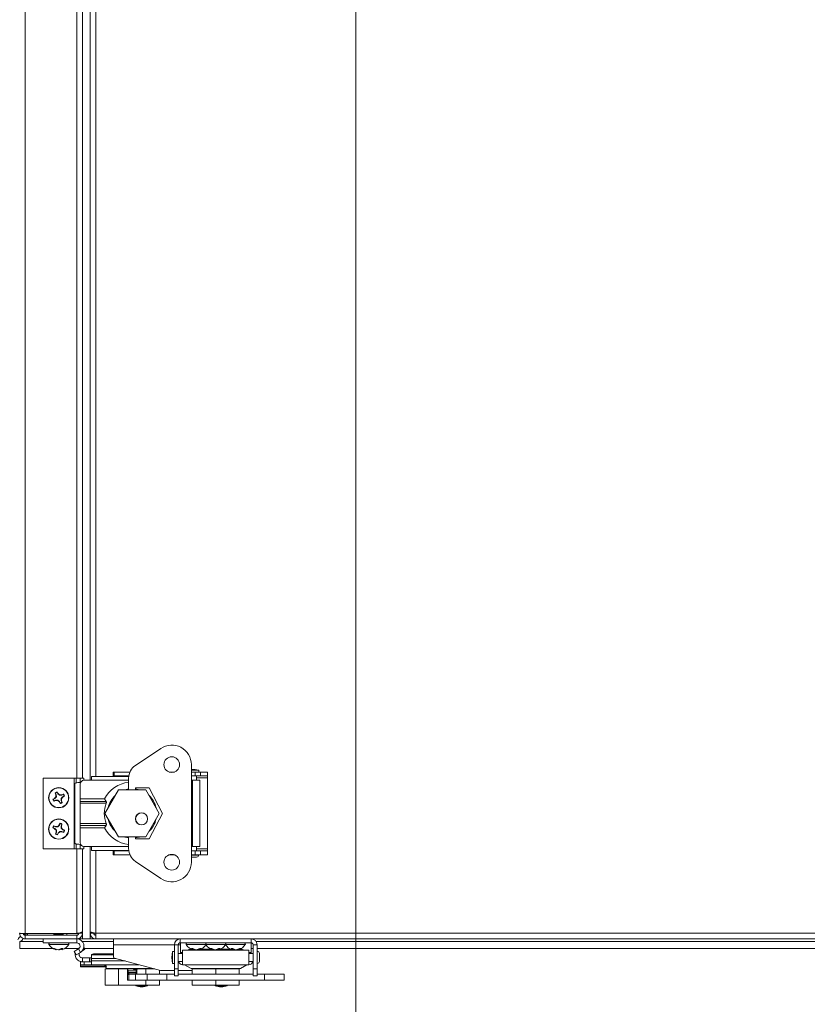
# Model space of a CAD drawing. Units: inches. Extents: x 0.6 to 16.4, y 0.4 to 10.6.
# Drawn here: x 7 to 7.5, y 6.8 to 7.5 of the extents above; entities that cross this region are included whole.
import ezdxf

# ---------------------------------------------------------------- set-up
doc = ezdxf.new("R2010")
doc.units = ezdxf.units.IN
doc.header["$MEASUREMENT"] = 0
doc.styles.add('SLDTEXTSTYLE0', font='TXT', dxfattribs={"width": 0.605})
doc.dimstyles.new('SLDDIMSTYLE0', dxfattribs={"dimtxt": 0.101115, "dimasz": 0.1, "dimexe": 0, "dimexo": 0.0625, "dimgap": 0.025279, "dimtad": 0, "dimtih": 1, "dimtoh": 1, "dimdec": 6, "dimlfac": 23, "dimrnd": 1e-09, "dimzin": 12, "dimdsep": 46, "dimlunit": 5, "dimtxsty": 'SLDTEXTSTYLE0', "dimsah": 1, "dimcen": 0.09, "dimadec": 0, "dimazin": 3, "dimtfac": 1, "dimtdec": 3, "dimtofl": 0, "dimtmove": 0, "dimatfit": 3, "dimfxl": 0, "dimfrac": 2, "dimtolj": 1, "dimtzin": 12, "dimarcsym": 0})
doc.dimstyles.new('SLDDIMSTYLE3', dxfattribs={"dimtxt": 0.18, "dimasz": 0.1, "dimexe": 0, "dimexo": 0.0625, "dimgap": 0, "dimtad": 0, "dimtih": 1, "dimtoh": 1, "dimdec": 0, "dimrnd": 1e-09, "dimzin": 0, "dimdsep": 46, "dimlunit": 5, "dimtxsty": 'Standard', "dimsah": 1, "dimcen": 0.09, "dimadec": 0, "dimazin": 0, "dimtfac": 0.1, "dimtdec": 0, "dimtofl": 0, "dimtmove": 0, "dimatfit": 3, "dimfxl": 0, "dimfrac": 2, "dimtolj": 1, "dimtzin": 0, "dimarcsym": 0})

# ---------------------------------------------------------------- blocks, each defined once
blk = doc.blocks.new('_D_27')
at = {"color": 7, "linetype": 'Continuous', "lineweight": 0}
for p, q in [((7.19913, 7.95093), (7.19913, 6.40294)), ((6.95998, 6.79018), (6.95998, 6.40294)), ((6.95998, 6.52794), (6.80341, 6.52794)), ((7.19913, 6.52794), (6.95998, 6.52794))]:
    blk.add_line(p, q, dxfattribs=at)
at = {"color": 7, "linetype": 'Continuous', "lineweight": 18}
for points in [[(6.95998, 6.52794), (7.05998, 6.50794), (7.05998, 6.54794)], [(7.19913, 6.52794), (7.09913, 6.54794), (7.09913, 6.50794)]]:
    blk.add_solid(points, dxfattribs=at)
at = {"color": 7, "linetype": 'Continuous', "lineweight": 18, "insert": (6.42899, 6.58457), "char_height": 0.104167, "attachment_point": 1, "style": 'SLDTEXTSTYLE0'}
blk.add_mtext('5 1/2"', dxfattribs=at)
blk = doc.blocks.new('_D_29')
at = {"color": 7, "linetype": 'Continuous', "lineweight": 0}
for p, q in [((6.4856, 7.33477), (6.4856, 10.48085)), ((10.24889, 8.88662), (10.24889, 10.48085)), ((6.4856, 10.35585), (8.10287, 10.35585)), ((10.24889, 10.35585), (8.63162, 10.35585))]:
    blk.add_line(p, q, dxfattribs=at)
at = {"color": 7, "linetype": 'Continuous', "lineweight": 18}
for points in [[(6.4856, 10.35585), (6.5856, 10.33585), (6.5856, 10.37585)], [(10.24889, 10.35585), (10.14889, 10.37585), (10.14889, 10.33585)]]:
    blk.add_solid(points, dxfattribs=at)
at = {"color": 7, "linetype": 'Continuous', "lineweight": 18, "insert": (8.10287, 10.41249), "char_height": 0.104167, "attachment_point": 1, "style": 'SLDTEXTSTYLE0'}
blk.add_mtext('86 9/16"', dxfattribs=at)

msp = doc.modelspace()

# ---------------------------------------------------------------- linework, layer by layer
at = {"color": 7, "linetype": 'Continuous', "lineweight": 18}
for p, q in [((6.96998043, 6.84448397), (6.96998043, 8.82615016)), ((7.00571956, 6.95216489), (7.00571956, 8.71846924)), ((7.00958912, 6.95216489), (7.00958912, 8.71846924)), ((7.01502391, 6.95073131), (7.01502391, 8.71990282)), ((7.01889347, 8.71733521), (7.01889347, 6.95329892)), ((7.04638498, 6.96100593), (7.0639568, 6.97279745)), ((7.08511463, 6.89390145), (7.08511463, 6.96151529)), ((7.0159123, 6.95329892), (7.04170352, 6.95329892)), ((7.0159123, 6.95073131), (7.0159123, 6.95329892)), ((7.03102356, 6.95638006), (7.03102356, 6.95364127)), ((7.03102356, 6.95638006), (7.03165792, 6.95638006)), ((7.03102356, 6.95364127), (7.03165792, 6.95364127)), ((7.03102356, 6.95364127), (7.03102356, 6.95329892)), ((7.03165792, 6.95638006), (7.03165792, 6.95364127)), ((7.03165792, 6.95638006), (7.04252716, 6.95638006)), ((7.03165792, 6.95364127), (7.0417476, 6.95364127)), ((7.06974826, 6.95638006), (7.07330708, 6.95638006)), ((7.0859705, 6.95757828), (7.08511463, 6.95757828)), ((7.08511463, 6.95638006), (7.08768224, 6.95638006)), ((7.08511463, 6.95364127), (7.08768224, 6.95364127)), ((7.0901802, 6.95757828), (7.0859705, 6.95757828)), ((7.08768224, 6.95638006), (7.08768224, 6.95364127)), ((7.08768224, 6.95638006), (7.09144809, 6.95638006)), ((7.08768224, 6.95364127), (7.09144809, 6.95364127)), ((7.08870929, 6.95073131), (7.08870929, 6.95364127)), ((7.0901802, 6.95638006), (7.0901802, 6.95757828)), ((7.09144809, 6.95638006), (7.09144809, 6.95364127)), ((7.09144809, 6.95638006), (7.09624096, 6.95638006)), ((7.09144809, 6.95364127), (7.09624096, 6.95364127)), ((7.09624096, 6.95638006), (7.09624096, 6.95364127)), ((7.09624096, 6.95233692), (7.09624096, 6.95364127)), ((6.98232791, 6.95216489), (6.98232791, 6.90325185)), ((6.98232791, 6.95216489), (7.00384965, 6.95216489)), ((7.00384965, 6.95216489), (7.00384965, 6.90325185)), ((7.00521904, 6.95216489), (7.00384965, 6.95216489)), ((7.00444505, 6.94851507), (7.00444505, 6.90690167)), ((7.00521904, 6.95216489), (7.00521904, 6.94883377)), ((7.00808108, 6.95216489), (7.00521904, 6.95216489)), ((7.01058878, 6.95216489), (7.00808108, 6.95216489)), ((7.00808108, 6.95216489), (7.00808108, 6.94925687)), ((7.00808621, 6.94801392), (7.00808621, 6.93780765)), ((7.01058878, 6.9507228), (7.01058878, 6.95216489)), ((7.01080361, 6.95073131), (7.0159123, 6.95073131)), ((7.0159123, 6.95073131), (7.04163637, 6.95073131)), ((7.04163637, 6.94401272), (7.04163637, 6.9521007)), ((7.0859705, 6.95073131), (7.08511463, 6.95073131)), ((7.0859705, 6.95073131), (7.09102014, 6.95073131)), ((7.0859705, 6.90468543), (7.0859705, 6.95073131)), ((7.08870929, 6.95233692), (7.09624096, 6.95233692)), ((7.09102014, 6.90468543), (7.09102014, 6.95073131)), ((7.09624096, 6.90307982), (7.09624096, 6.95233692)), ((6.99154016, 6.93915683), (6.99049278, 6.93798351)), ((6.99095497, 6.94175587), (6.99076557, 6.94192964)), ((6.99095497, 6.94175587), (6.9914511, 6.94072709)), ((6.9914511, 6.94072709), (6.99125108, 6.94067538)), ((6.99154016, 6.93915683), (6.99128579, 6.93924568)), ((6.9914511, 6.94072709), (6.99154016, 6.93915683)), ((6.99260305, 6.94128263), (6.99210692, 6.9423114)), ((6.99260305, 6.94128263), (6.99276806, 6.94140695)), ((6.99377637, 6.94023526), (6.99260305, 6.94128263)), ((6.99377637, 6.94023526), (6.99386522, 6.94048962)), ((6.99534663, 6.94032431), (6.99377637, 6.94023526)), ((6.9948548, 6.93799904), (6.99590217, 6.93917236)), ((6.99534663, 6.94032431), (6.99529492, 6.94052434)), ((6.99637541, 6.94082045), (6.99534663, 6.94032431)), ((6.99590217, 6.93917236), (6.99693095, 6.93966849)), ((6.99590217, 6.93917236), (6.99602649, 6.93900735)), ((6.99637541, 6.94082045), (6.99654918, 6.94100984)), ((7.03461949, 6.94401272), (7.02520617, 6.92770837)), ((7.05344613, 6.94401272), (7.03461949, 6.94401272)), ((7.05584383, 6.94542491), (7.04642925, 6.94542491)), ((7.04642925, 6.94542491), (7.04642925, 6.94401272)), ((7.06285945, 6.92770837), (7.05344613, 6.94401272)), ((7.06508724, 6.92770837), (7.05584383, 6.94542491)), ((6.99049278, 6.93798351), (6.98946401, 6.93748738)), ((6.99001954, 6.93633543), (6.98984577, 6.93614603)), ((6.99001954, 6.93633543), (6.99104832, 6.93683156)), ((6.99049278, 6.93798351), (6.99036846, 6.93814852)), ((6.99104832, 6.93683156), (6.99261858, 6.93692062)), ((6.99104832, 6.93683156), (6.99110004, 6.93663154)), ((6.99261858, 6.93692062), (6.99252974, 6.93666625)), ((6.99261858, 6.93692062), (6.9937919, 6.93587324)), ((6.9937919, 6.93587324), (6.99362689, 6.93574892)), ((6.9937919, 6.93587324), (6.99428804, 6.93484447)), ((6.9948548, 6.93799904), (6.99510916, 6.93791019)), ((6.99494385, 6.93642878), (6.9948548, 6.93799904)), ((6.99494385, 6.93642878), (6.99514388, 6.93648049)), ((6.99543999, 6.9354), (6.99494385, 6.93642878)), ((6.99543999, 6.9354), (6.99562939, 6.93522623)), ((7.00808621, 6.93780765), (7.02486344, 6.93780765)), ((7.00808621, 6.93599189), (7.00808621, 6.93780765)), ((7.00808621, 6.93599189), (7.02599241, 6.93599189)), ((7.00808621, 6.93479367), (7.00808621, 6.93599189)), ((7.02608561, 6.93479367), (7.00808621, 6.93479367)), ((7.00808621, 6.92062307), (7.00808621, 6.93479367)), ((7.02486344, 6.93780765), (7.02599241, 6.93599189)), ((7.02520617, 6.92770837), (7.03461949, 6.91140402)), ((7.05344613, 6.91140402), (7.06285945, 6.92770837)), ((7.05584383, 6.90999183), (7.06508724, 6.92770837)), ((6.990962, 6.91847323), (6.98990925, 6.91891622)), ((6.990962, 6.91847323), (6.99100344, 6.91867564)), ((6.99253477, 6.91846442), (6.99243305, 6.91871393)), ((6.99365311, 6.91957031), (6.99253477, 6.91846442)), ((6.99365311, 6.91957031), (6.99348197, 6.91968605)), ((6.9940961, 6.92062306), (6.99365311, 6.91957031)), ((6.9940961, 6.92062306), (6.99410104, 6.92088005)), ((6.9948231, 6.91750152), (6.99483191, 6.91907428)), ((6.99483191, 6.91907428), (6.99527489, 6.92012703)), ((6.99483191, 6.91907428), (6.99503431, 6.91903284)), ((7.00808621, 6.92062307), (7.02608561, 6.92062307)), ((7.00808621, 6.91942485), (7.00808621, 6.92062307)), ((7.02599241, 6.91942485), (7.00808621, 6.91942485)), ((7.00808621, 6.91760909), (7.00808621, 6.91942485)), ((7.02599241, 6.91942485), (7.02486344, 6.91760909)), ((6.98941322, 6.91773742), (6.98915623, 6.91774237)), ((6.98941322, 6.91773742), (6.99046598, 6.91729443)), ((6.99046598, 6.91729443), (6.99035023, 6.9171233)), ((6.99046598, 6.91729443), (6.99157186, 6.91617609)), ((6.99253477, 6.91846442), (6.990962, 6.91847323)), ((6.99156305, 6.91460333), (6.99112006, 6.91355058)), ((6.99157186, 6.91617609), (6.99132236, 6.91607438)), ((6.99156305, 6.91460333), (6.99136065, 6.91464477)), ((6.99157186, 6.91617609), (6.99156305, 6.91460333)), ((6.99229886, 6.91305455), (6.99229391, 6.91279756)), ((6.99229886, 6.91305455), (6.99274185, 6.9141073)), ((6.99274185, 6.9141073), (6.99386019, 6.91521319)), ((6.99274185, 6.9141073), (6.99291299, 6.91399156)), ((6.99386019, 6.91521319), (6.9939619, 6.91496368)), ((6.99386019, 6.91521319), (6.99543295, 6.91520438)), ((6.9948231, 6.91750152), (6.9950726, 6.91760323)), ((6.99592898, 6.91638318), (6.9948231, 6.91750152)), ((6.99543295, 6.91520438), (6.99539151, 6.91500197)), ((6.99543295, 6.91520438), (6.99648571, 6.91476139)), ((6.99592898, 6.91638318), (6.99604472, 6.91655431)), ((6.99698173, 6.91594019), (6.99592898, 6.91638318)), ((6.99698173, 6.91594019), (6.99723872, 6.91593524)), ((7.02486344, 6.91760909), (7.00808621, 6.91760909)), ((7.00808621, 6.91760909), (7.00808621, 6.90740282)), ((7.00521904, 6.90658297), (7.00521904, 6.90325185)), ((7.00808108, 6.90615987), (7.00808108, 6.90325185)), ((7.03461949, 6.91140402), (7.05344613, 6.91140402)), ((7.04163637, 6.90331604), (7.04163637, 6.91140402)), ((7.04642925, 6.91140402), (7.04642925, 6.90999183)), ((7.04642925, 6.90999183), (7.05584383, 6.90999183)), ((6.98232791, 6.90325185), (7.00384965, 6.90325185)), ((7.00521904, 6.90325185), (7.00384965, 6.90325185)), ((7.00808108, 6.90325185), (7.00521904, 6.90325185)), ((7.00571956, 6.84448397), (7.00571956, 6.90325185)), ((7.01058878, 6.90325185), (7.00808108, 6.90325185)), ((7.00958912, 6.84075185), (7.00958912, 6.90325185)), ((7.01058878, 6.90325185), (7.01058878, 6.90469394)), ((7.01080361, 6.90468543), (7.0159123, 6.90468543)), ((7.01502391, 6.84075185), (7.01502391, 6.90468543)), ((7.0159123, 6.90211782), (7.0159123, 6.90468543)), ((7.0159123, 6.90468543), (7.04163637, 6.90468543)), ((7.0159123, 6.90211782), (7.04170352, 6.90211782)), ((7.01889347, 6.90211782), (7.01889347, 6.84462141)), ((7.03102356, 6.90211782), (7.03102356, 6.90177547)), ((7.03102356, 6.89903668), (7.03102356, 6.90177547)), ((7.03165792, 6.90177547), (7.03102356, 6.90177547)), ((7.03165792, 6.89903668), (7.03102356, 6.89903668)), ((7.03165792, 6.89903668), (7.03165792, 6.90177547)), ((7.0417476, 6.90177547), (7.03165792, 6.90177547)), ((7.04252716, 6.89903668), (7.03165792, 6.89903668)), ((7.07330708, 6.89903668), (7.06974826, 6.89903668)), ((7.08511463, 6.90468543), (7.0859705, 6.90468543)), ((7.08768224, 6.90177547), (7.08511463, 6.90177547)), ((7.08768224, 6.89903668), (7.08511463, 6.89903668)), ((7.0859705, 6.89886551), (7.08511463, 6.89886551)), ((7.09102014, 6.90468543), (7.0859705, 6.90468543)), ((7.0901802, 6.89886551), (7.0859705, 6.89886551)), ((7.08768224, 6.89903668), (7.08768224, 6.90177547)), ((7.09144809, 6.90177547), (7.08768224, 6.90177547)), ((7.09144809, 6.89903668), (7.08768224, 6.89903668)), ((7.08870929, 6.90177547), (7.08870929, 6.90468543)), ((7.09624096, 6.90307982), (7.08870929, 6.90307982)), ((7.08870929, 6.89886551), (7.08870929, 6.89903668)), ((7.09144809, 6.89903668), (7.09144809, 6.90177547)), ((7.09624096, 6.90177547), (7.09144809, 6.90177547)), ((7.09624096, 6.89903668), (7.09144809, 6.89903668)), ((7.09624096, 6.90177547), (7.09624096, 6.90307982)), ((7.09624096, 6.89903668), (7.09624096, 6.90177547)), ((7.0639568, 6.88261929), (7.04638498, 6.89441081)), ((7.0859705, 6.89739459), (7.08511463, 6.89739459)), ((7.08870929, 6.89739459), (7.0859705, 6.89739459)), ((6.97015434, 6.84418663), (6.96972288, 6.84332482)), ((6.96998043, 6.84448397), (7.00571956, 6.84448397)), ((6.97015434, 6.84448397), (6.97015434, 6.84418663)), ((6.97015434, 6.84418663), (6.97154565, 6.84418663)), ((6.97154565, 6.84327359), (6.97154565, 6.84448397)), ((6.98971956, 6.84368127), (6.98971956, 6.84337934)), ((6.98978308, 6.84368986), (6.98976587, 6.84367974)), ((6.99554259, 6.84327359), (6.99554259, 6.84378001)), ((6.99871956, 6.84327359), (6.99871956, 6.84448397)), ((6.99871956, 6.84418663), (6.99889347, 6.84418663)), ((6.99889347, 6.84448397), (6.99889347, 6.84327359)), ((7.00958912, 6.84462141), (7.00706738, 6.84462141)), ((7.00956738, 6.84209967), (7.00956738, 6.84441276)), ((7.01502391, 6.84462141), (7.01754565, 6.84462141)), ((7.01754565, 6.84489725), (7.01754565, 6.84462141)), ((7.01754565, 6.84462141), (7.01889347, 6.84462141)), ((7.01771956, 6.84398389), (7.01771956, 6.84462141)), ((7.01889347, 6.84462141), (9.2417413, 6.84462141)), ((7.01889347, 6.84462141), (7.01889347, 6.84075185)), ((6.96614733, 6.83401272), (6.96614733, 6.83896924)), ((6.96614733, 6.83896924), (6.98241521, 6.83896924)), ((6.96998043, 6.84075185), (6.96998043, 6.84327359)), ((6.96998043, 6.84327359), (7.00571956, 6.84327359)), ((7.00571956, 6.84075185), (6.96998043, 6.84075185)), ((6.98241521, 6.83801306), (6.98241521, 6.84075185)), ((6.98241521, 6.83801306), (7.00566067, 6.83801306)), ((6.98971956, 6.84337934), (6.98971956, 6.84331684)), ((6.98978544, 6.84330894), (6.98984538, 6.84327359)), ((7.00566067, 6.83801306), (7.00566067, 6.84075185)), ((7.00571956, 6.84327359), (7.00571956, 6.84075185)), ((7.00571956, 6.84075185), (7.00958912, 6.84075185)), ((7.00949517, 6.83896924), (7.03111086, 6.83896924)), ((7.00956738, 6.84209967), (7.00958912, 6.84209967)), ((7.00958912, 6.84075185), (7.01502391, 6.84075185)), ((7.01502391, 6.84209967), (7.01596608, 6.84209967)), ((7.01502391, 6.84075185), (7.01889347, 6.84075185)), ((7.01889347, 6.84075185), (9.2417413, 6.84075185)), ((7.03111086, 6.83670871), (7.03111086, 6.84075185)), ((7.07735188, 6.83801306), (7.07735188, 6.84075185)), ((7.12660898, 6.83801306), (7.07735188, 6.83801306)), ((7.07752391, 6.83801306), (7.07752391, 6.83139297)), ((7.12643695, 6.83801306), (7.12643695, 6.83139297)), ((7.12660898, 6.83801306), (7.12660898, 6.84075185)), ((7.12996114, 6.83896924), (8.10233667, 6.83896924)), ((6.96614733, 6.83401272), (6.98936881, 6.83401272)), ((6.98641373, 6.83676306), (6.98750334, 6.83676306)), ((6.98750334, 6.83676306), (7.00015582, 6.83676306)), ((6.98945875, 6.8341403), (6.99025264, 6.8341403)), ((6.99058027, 6.83394386), (6.99052869, 6.83353054)), ((6.99102073, 6.83333304), (6.99122139, 6.83327792)), ((6.99126331, 6.8332756), (6.99126186, 6.83326799)), ((6.9913611, 6.83356222), (6.99130623, 6.83326799)), ((6.99337524, 6.83328903), (6.99337542, 6.83326799)), ((6.99370928, 6.83342901), (6.99371582, 6.83326799)), ((6.99486894, 6.8341403), (6.9961051, 6.8341403)), ((6.99510065, 6.8341403), (6.99526332, 6.83326799)), ((6.99515256, 6.83386192), (6.99513076, 6.83353054)), ((6.99530624, 6.8332756), (6.9953077, 6.83326799)), ((6.99534816, 6.83327792), (6.99554883, 6.83333304)), ((6.99536909, 6.8341403), (6.99547111, 6.83353054)), ((6.99720074, 6.83401272), (7.00670727, 6.83401272)), ((7.00679898, 6.83376483), (7.00393695, 6.83211244)), ((7.00530634, 6.82974058), (7.00393695, 6.83211244)), ((7.00816838, 6.83139297), (7.00530634, 6.82974058)), ((7.00816838, 6.83139297), (7.00679898, 6.83376483)), ((7.00704305, 6.83428828), (7.00765755, 6.83464307)), ((7.01127148, 6.83356709), (7.00955515, 6.83257617)), ((7.01058079, 6.83476341), (7.01127148, 6.83356709)), ((7.0110142, 6.83401272), (7.03111086, 6.83401272)), ((7.01871699, 6.83039581), (7.03111086, 6.83039581)), ((7.03111086, 6.83670871), (7.03111086, 6.82825613)), ((7.07330874, 6.83670871), (7.03111086, 6.83670871)), ((7.07330874, 6.83212348), (7.07211052, 6.83212348)), ((7.07211052, 6.83212348), (7.07211052, 6.82370408)), ((7.07604753, 6.83670871), (7.07330874, 6.83670871)), ((7.07330874, 6.82003975), (7.07330874, 6.83670871)), ((7.07604753, 6.82003975), (7.07604753, 6.83670871)), ((7.07752391, 6.83670871), (7.07604753, 6.83670871)), ((7.07895749, 6.83065257), (7.07604753, 6.83065257)), ((7.07752391, 6.83139297), (7.07752391, 6.83065257)), ((7.07752391, 6.83139297), (7.07895749, 6.83139297)), ((7.12500337, 6.83296342), (7.07895749, 6.83296342)), ((7.07895749, 6.82286414), (7.07895749, 6.83296342)), ((7.08152243, 6.83676306), (7.08373347, 6.83676306)), ((7.08373347, 6.83676306), (7.09510938, 6.83676306)), ((7.0844904, 6.83400569), (7.0844904, 6.83356709)), ((7.0844904, 6.83356709), (7.08543616, 6.83356709)), ((7.08508972, 6.8341403), (7.08616935, 6.8341403)), ((7.08601346, 6.8341403), (7.08591995, 6.83353054)), ((7.08649278, 6.83391106), (7.08637015, 6.83326799)), ((7.08642719, 6.83356709), (7.08687553, 6.83356709)), ((7.0869447, 6.83363958), (7.08695493, 6.83353054)), ((7.08831248, 6.83328655), (7.08831234, 6.83326799)), ((7.08991141, 6.83356709), (7.09035976, 6.83356709)), ((7.09031955, 6.83377794), (7.0904168, 6.83326799)), ((7.09088602, 6.83413739), (7.09097424, 6.83353054)), ((7.09089014, 6.8341403), (7.09188652, 6.8341403)), ((7.09135079, 6.83356709), (7.09902311, 6.83356709)), ((7.09510938, 6.83676306), (7.09651278, 6.83676306)), ((7.09651278, 6.83676306), (7.10885147, 6.83676306)), ((7.09829259, 6.8341403), (7.09918233, 6.8341403)), ((7.09936096, 6.8340255), (7.09929429, 6.83353054)), ((7.10004621, 6.83365054), (7.09997386, 6.83326799)), ((7.10003043, 6.83356709), (7.10022913, 6.83356709)), ((7.10225056, 6.83334987), (7.10225266, 6.83326799)), ((7.10368331, 6.83399612), (7.10364659, 6.83353054)), ((7.10373173, 6.83356709), (7.10393043, 6.83356709)), ((7.10382768, 6.8341104), (7.10398699, 6.83326799)), ((7.10386402, 6.8341403), (7.10503309, 6.8341403)), ((7.10420821, 6.8341403), (7.10430672, 6.83353054)), ((7.10493774, 6.83356709), (7.11261007, 6.83356709)), ((7.10885147, 6.83676306), (7.11174404, 6.83676306)), ((7.11174404, 6.83676306), (7.12243843, 6.83676306)), ((7.11268934, 6.8341403), (7.11391003, 6.8341403)), ((7.11344723, 6.8341403), (7.113346, 6.83353054)), ((7.11374425, 6.8341403), (7.11358093, 6.83326799)), ((7.11363693, 6.83356709), (7.11367532, 6.83356709)), ((7.11372775, 6.83405217), (7.11376373, 6.83353054)), ((7.11517959, 6.83340741), (7.11517442, 6.83326799)), ((7.11745945, 6.83356709), (7.11749784, 6.83356709)), ((7.11749501, 6.8335822), (7.11755384, 6.83326799)), ((7.1182532, 6.83396267), (7.11830819, 6.83353054)), ((7.1185247, 6.83356709), (7.11947046, 6.83356709)), ((7.11854479, 6.8341403), (7.11936228, 6.8341403)), ((7.11947046, 6.83356709), (7.11947046, 6.83400569)), ((7.12500337, 6.83296342), (7.12500337, 6.82286414)), ((7.12500337, 6.83139297), (7.12643695, 6.83139297)), ((7.12791333, 6.83065257), (7.12500337, 6.83065257)), ((7.12643695, 6.83401272), (7.12791333, 6.83401272)), ((7.12643695, 6.83139297), (7.12643695, 6.83065257)), ((7.12791333, 6.83670871), (7.13065212, 6.83670871)), ((7.12791333, 6.83670871), (7.12791333, 6.82003975)), ((7.13065212, 6.83670871), (7.13065212, 6.82003975)), ((7.13065212, 6.83401272), (8.1016457, 6.83401272)), ((7.13082329, 6.83065257), (7.13065212, 6.83065257)), ((7.13082329, 6.83212348), (7.13082329, 6.82370408)), ((7.1322942, 6.83065257), (7.1322942, 6.82517499)), ((7.00817351, 6.82286414), (7.00817351, 6.82491823)), ((7.00817351, 6.82491823), (7.0108909, 6.82491823)), ((7.00955375, 6.82491823), (7.00955375, 6.82765702)), ((7.0144332, 6.82765702), (7.00955375, 6.82765702)), ((7.0108909, 6.82491823), (7.0108909, 6.82286414)), ((7.0108909, 6.82491823), (7.0159996, 6.82491823)), ((7.0144332, 6.82491823), (7.0144332, 6.82765702)), ((7.0144332, 6.82765702), (7.01483251, 6.82765702)), ((7.01483251, 6.82765702), (7.01483251, 6.82491823)), ((7.0159996, 6.82765702), (7.01483251, 6.82765702)), ((7.0159996, 6.82966882), (7.0159996, 6.82984725)), ((7.0159996, 6.82715407), (7.0159996, 6.82966882)), ((7.0159996, 6.82966882), (7.03111086, 6.82966882)), ((7.0159996, 6.82543175), (7.0159996, 6.82715407)), ((7.0159996, 6.82715407), (7.03277285, 6.82715407)), ((7.0159996, 6.82286414), (7.0159996, 6.82543175)), ((7.0159996, 6.82543175), (7.03920061, 6.82543175)), ((7.03174522, 6.82742942), (7.06379561, 6.81884154)), ((7.07211052, 6.82370408), (7.07330874, 6.82370408)), ((7.07604753, 6.82517499), (7.07895749, 6.82517499)), ((7.12500337, 6.82517499), (7.12791333, 6.82517499)), ((7.13065212, 6.82517499), (7.13082329, 6.82517499)), ((7.0108909, 6.82286414), (7.00817351, 6.82286414)), ((7.00817351, 6.82181581), (7.00817351, 6.82286414)), ((7.00817351, 6.82181581), (7.02607971, 6.82181581)), ((7.00817351, 6.82149474), (7.00817351, 6.82181581)), ((7.02617291, 6.82149474), (7.00817351, 6.82149474)), ((7.0108909, 6.82286414), (7.0159996, 6.82286414)), ((7.0159996, 6.82286414), (7.04878308, 6.82286414)), ((7.02482494, 6.82149474), (7.02704569, 6.82021259)), ((7.02495074, 6.82286414), (7.02607971, 6.82181581)), ((7.02529347, 6.80871762), (7.02529347, 6.81989153)), ((7.03470679, 6.81989153), (7.02529347, 6.81989153)), ((7.02704569, 6.82021259), (7.04412011, 6.82021259)), ((7.03470679, 6.80871762), (7.03470679, 6.81989153)), ((7.04043301, 6.81989153), (7.03470679, 6.81989153)), ((7.04412011, 6.81989153), (7.04063544, 6.81989153)), ((7.0408678, 6.81219588), (7.0408678, 6.81945675)), ((7.04129573, 6.81896979), (7.0408678, 6.81898303)), ((7.04129573, 6.81786668), (7.0408678, 6.81787992)), ((7.0408678, 6.81690283), (7.04167602, 6.81690283)), ((7.0408678, 6.81646805), (7.04737242, 6.81646805)), ((7.04129573, 6.81852766), (7.04129573, 6.81896979)), ((7.04129573, 6.81742455), (7.04129573, 6.81852766)), ((7.04694448, 6.81852766), (7.04129573, 6.81852766)), ((7.04694448, 6.81742455), (7.04129573, 6.81742455)), ((7.04167602, 6.81985648), (7.04167602, 6.81989153)), ((7.04167602, 6.81690283), (7.04167602, 6.81742455)), ((7.04412011, 6.82021259), (7.05867879, 6.82021259)), ((7.0478072, 6.81989153), (7.04412011, 6.81989153)), ((7.0448262, 6.81989153), (7.0448262, 6.81968668)), ((7.04654193, 6.81742455), (7.04654193, 6.81646805)), ((7.04737242, 6.81898303), (7.04694448, 6.81896979)), ((7.04694448, 6.81896979), (7.04694448, 6.81852766)), ((7.04694448, 6.81742455), (7.04694448, 6.81852766)), ((7.04737242, 6.81787992), (7.04694448, 6.81786668)), ((7.04737242, 6.81630406), (7.04737242, 6.81945675)), ((7.05353343, 6.81989153), (7.0478072, 6.81989153)), ((7.05353343, 6.81630406), (7.05353343, 6.81989153)), ((7.05987701, 6.81989153), (7.05353343, 6.81989153)), ((7.06294675, 6.81630406), (7.06294675, 6.819069)), ((7.06379561, 6.81884154), (7.07330874, 6.81884154)), ((7.07330874, 6.82003975), (7.07604753, 6.82003975)), ((7.07330874, 6.81524688), (7.07330874, 6.82003975)), ((7.07604753, 6.81524688), (7.07604753, 6.82003975)), ((7.07604753, 6.81884154), (7.08567608, 6.81884154)), ((7.12500337, 6.82286414), (7.07895749, 6.82286414)), ((7.0803134, 6.82286414), (7.08490602, 6.82021259)), ((7.08490602, 6.82021259), (7.11905484, 6.82021259)), ((7.08567608, 6.81630406), (7.08567608, 6.81989153)), ((7.10198043, 6.81989153), (7.08567608, 6.81989153)), ((7.10198043, 6.81630406), (7.10198043, 6.81989153)), ((7.11828478, 6.81989153), (7.10198043, 6.81989153)), ((7.11828478, 6.81630406), (7.11828478, 6.81989153)), ((7.11905484, 6.82021259), (7.12364745, 6.82286414)), ((7.13065212, 6.82003975), (7.12791333, 6.82003975)), ((7.12791333, 6.82003975), (7.12791333, 6.81524688)), ((7.13065212, 6.82003975), (7.13065212, 6.81524688)), ((7.04172367, 6.81603326), (7.0408678, 6.81603326)), ((7.0408678, 6.81219588), (7.04172367, 6.81219588)), ((7.04172367, 6.81219588), (7.04172367, 6.81630406)), ((7.04172367, 6.81630406), (7.04647228, 6.81630406)), ((7.04172367, 6.81219588), (7.04647228, 6.81219588)), ((7.04647228, 6.81219588), (7.04647228, 6.81630406)), ((7.04647228, 6.81630406), (7.05458656, 6.81630406)), ((7.04647228, 6.81219588), (7.05458656, 6.81219588)), ((7.05353343, 6.80871762), (7.05353343, 6.81219588)), ((7.05458656, 6.81630406), (7.05458656, 6.81219588)), ((7.06817351, 6.81630406), (7.05458656, 6.81630406)), ((7.06817351, 6.81219588), (7.05458656, 6.81219588)), ((7.06294675, 6.80871762), (7.06294675, 6.81219588)), ((7.06817351, 6.81219588), (7.06817351, 6.81630406)), ((7.07330874, 6.81630406), (7.06817351, 6.81630406)), ((7.13578734, 6.81219588), (7.06817351, 6.81219588)), ((7.07330874, 6.81524688), (7.07604753, 6.81524688)), ((7.12791333, 6.81630406), (7.07604753, 6.81630406)), ((7.08567608, 6.80871762), (7.08567608, 6.81219588)), ((7.10198043, 6.80871762), (7.10198043, 6.81219588)), ((7.11828478, 6.80871762), (7.11828478, 6.81219588)), ((7.13065212, 6.81524688), (7.12791333, 6.81524688)), ((7.13578734, 6.81630406), (7.13065212, 6.81630406)), ((7.13578734, 6.81219588), (7.13578734, 6.81630406)), ((7.13578734, 6.81630406), (7.1493743, 6.81630406)), ((7.13578734, 6.81219588), (7.1493743, 6.81219588)), ((7.1493743, 6.81219588), (7.1493743, 6.81630406)), ((7.03470679, 6.80871762), (7.02529347, 6.80871762)), ((7.05353343, 6.80871762), (7.03470679, 6.80871762)), ((7.04654193, 6.80871762), (7.04654193, 6.80831433)), ((7.04654193, 6.80831433), (7.05038687, 6.80831433)), ((7.05038687, 6.80831433), (7.0548028, 6.80831433)), ((7.05062889, 6.80745846), (7.05066936, 6.80745846)), ((7.05066936, 6.80745846), (7.05071585, 6.80745846)), ((7.06294675, 6.80871762), (7.05353343, 6.80871762)), ((7.0548028, 6.80831433), (7.0548028, 6.80871762)), ((7.10198043, 6.80871762), (7.08567608, 6.80871762)), ((7.10163294, 6.80871762), (7.10163294, 6.80831433)), ((7.10163294, 6.80831433), (7.10989381, 6.80831433)), ((7.11828478, 6.80871762), (7.10198043, 6.80871762)), ((7.1057199, 6.80745846), (7.10580686, 6.80745846)), ((7.10989381, 6.80831433), (7.10989381, 6.80871762))]:
    msp.add_line(p, q, dxfattribs=at)
at = {"color": 7, "linetype": 'Continuous', "lineweight": 18, "flags": 128}
for points in [[(7.03896292, 6.94401272), (7.04080145, 6.94447422), (7.04163637, 6.94461377)], [(7.04642925, 6.94461377), (7.04726416, 6.94447422), (7.0491027, 6.94401272)], [(7.04163637, 6.91080297), (7.03922239, 6.91132559), (7.03896292, 6.91140402)], [(7.0491027, 6.91140402), (7.04884322, 6.91132559), (7.04642925, 6.91080297)], [(6.99126186, 6.83326799), (6.99118823, 6.833287), (6.99114068, 6.83330154)], [(6.99301297, 6.83328822), (6.99302286, 6.833287), (6.99319413, 6.83326799)], [(6.99319413, 6.83326799), (6.99335947, 6.833287), (6.99337524, 6.83328903)], [(6.99355659, 6.83328822), (6.99354669, 6.833287), (6.99337542, 6.83326799)], [(6.9953696, 6.83328822), (6.99536624, 6.833287), (6.9953077, 6.83326799)], [(7.10225266, 6.83326799), (7.10209462, 6.833287), (7.10198043, 6.83330322)], [(7.10391465, 6.83365054), (7.10379131, 6.83359353), (7.10364659, 6.83353054)], [(7.04181511, 6.81989153), (7.04133811, 6.81978857), (7.04080535, 6.81971042)]]:
    msp.add_lwpolyline(points, dxfattribs=at)
at = {"color": 7, "linetype": 'Continuous', "lineweight": 18}
for centre, radius in [((7.07152767, 6.96151529), 0.00543478), ((6.99319748, 6.93857794), 0.007), ((6.99319748, 6.93857794), 0.00687105), ((7.05058507, 6.92392542), 0.00419377), ((7.05058507, 6.92392542), 0.00413043), ((6.99319748, 6.91683881), 0.007), ((6.99319748, 6.91683881), 0.00687105), ((7.05058507, 6.92392542), 0.00004348), ((7.07152767, 6.89390145), 0.00543478)]:
    msp.add_circle(centre, radius, dxfattribs=at)
for centre, radius, start, end in [((7.07152767, 6.96151529), 0.01358696, 0, 123.86348021), ((7.05236081, 6.9521007), 0.01072444, 123.86348021, 180), ((7.0859705, 6.94150334), 0.01661702, 75.32494303, 92.95236551), ((7.01080361, 6.94801392), 0.00271739, 90, 180), ((7.04403281, 6.92770837), 0.02166702, 96.35008083, 152.21772546), ((7.02503085, 6.91009946), 0.04458959, 139.18223234, 141.01995866), ((6.99319748, 6.93857794), 0.00414103, 105.5283027, 125.9636692), ((7.02400084, 6.95407351), 0.03538442, 200.07184478, 202.24976884), ((6.99319748, 6.93857794), 0.00388949, 106.2832565, 125.2087154), ((7.03583915, 6.94104271), 0.04458959, 180.47201324, 182.30973956), ((6.96189295, 6.92412158), 0.03538442, 29.24220305, 31.42012711), ((6.964719, 6.90674456), 0.04458959, 49.18223234, 51.01995866), ((6.99566225, 6.89593626), 0.04458959, 90.47201324, 92.30973956), ((7.00869305, 6.90777457), 0.03538442, 110.07184478, 112.24976885), ((6.97874112, 6.96988247), 0.03538442, 299.24220305, 301.42012711), ((6.99319748, 6.93857794), 0.00388949, 16.2832565, 35.2087154), ((6.99319748, 6.93857794), 0.00414103, 15.5283027, 35.9636692), ((7.04403281, 6.92770837), 0.01707441, 132.72675181, 167.27324819), ((7.04403281, 6.92770837), 0.01707441, 12.7267555, 47.2732445), ((7.00765384, 6.9072734), 0.03538442, 119.24220305, 121.42012711), ((6.99319748, 6.93857794), 0.00414103, 195.5283027, 215.9636692), ((6.99319748, 6.93857794), 0.00388949, 196.2832565, 215.2087154), ((6.97770191, 6.9693813), 0.03538442, 290.07184478, 292.24976885), ((6.9907327, 6.98121961), 0.04458959, 270.47201324, 272.30973956), ((7.02167596, 6.97041131), 0.04458959, 229.18223234, 231.01995866), ((7.02450201, 6.9530343), 0.03538442, 209.24220305, 211.42012711), ((6.99319748, 6.93857794), 0.00388949, 286.2832565, 305.2087154), ((6.99319748, 6.93857794), 0.00414103, 285.5283027, 305.9636692), ((6.9613641, 6.96705642), 0.04458959, 319.18223234, 321.01995866), ((6.9505558, 6.93611316), 0.04458959, 0.47201324, 2.30973956), ((6.96239411, 6.92308237), 0.03538442, 20.07184478, 22.24976885), ((7.04403281, 6.92770837), 0.01929516, 158.45660378, 201.54339622), ((6.99319748, 6.91683881), 0.00414103, 146.96140506, 167.39677155), ((6.99319748, 6.91683881), 0.00388949, 147.71635885, 166.64181776), ((6.97929399, 6.88528483), 0.03538442, 70.67530541, 72.85322947), ((6.99291192, 6.87412691), 0.04458959, 90.61533469, 92.45306102), ((7.02326331, 6.88650016), 0.04458959, 131.90511559, 133.74284192), ((7.02519893, 6.90399875), 0.03538442, 151.50494714, 153.6828712), ((6.99319748, 6.91683881), 0.00388949, 57.71635885, 76.64181776), ((6.99319748, 6.91683881), 0.00414103, 56.96140506, 77.39677155), ((6.9616435, 6.93074229), 0.03538442, 340.67530541, 342.85322947), ((6.95048558, 6.91712436), 0.04458959, 0.61533469, 2.45306102), ((7.04403281, 6.92770837), 0.01707441, 192.72675303, 227.27324697), ((7.04403281, 6.92770837), 0.01707441, 312.72675672, 347.27324328), ((7.00603753, 6.94884026), 0.03538442, 241.50494714, 243.6828712), ((7.02353612, 6.94690464), 0.04458959, 221.90511559, 223.74284192), ((7.02475145, 6.90293532), 0.03538442, 160.67530541, 162.85322947), ((6.99319748, 6.91683881), 0.00414103, 236.96140506, 257.39677155), ((6.99319748, 6.91683881), 0.00388949, 237.71635885, 256.64181776), ((7.03590937, 6.91655325), 0.04458959, 180.61533469, 182.45306102), ((6.96119602, 6.92967886), 0.03538442, 331.50494714, 333.6828712), ((6.96313164, 6.94717745), 0.04458959, 311.90511559, 313.74284192), ((6.99348304, 6.9595507), 0.04458959, 270.61533469, 272.45306102), ((6.96285884, 6.88677297), 0.04458959, 41.90511559, 43.74284192), ((7.00710096, 6.94839278), 0.03538442, 250.67530541, 252.85322947), ((6.98035742, 6.88483735), 0.03538442, 61.50494714, 63.6828712), ((6.99319748, 6.91683881), 0.00388949, 327.71635885, 346.64181776), ((6.99319748, 6.91683881), 0.00414103, 326.96140506, 347.39677155), ((7.04403281, 6.92770837), 0.02166702, 207.78227454, 263.64991917), ((7.01080361, 6.90740282), 0.00271739, 180, 270), ((7.05236081, 6.90331604), 0.01072444, 180, 236.13651979), ((7.08870929, 6.89886551), 0.00147091, 270, 0), ((7.07152767, 6.89390145), 0.01358696, 236.13651979, 0), ((6.98709594, 6.8372019), 0.00081116, 90, 212.75136356), ((6.99947361, 6.8372019), 0.00081116, 327.24863644, 90), ((7.00566067, 6.83573644), 0.00501541, 300, 90), ((7.00566067, 6.83573644), 0.00227662, 300, 90), ((7.07735188, 6.83670871), 0.00404314, 90, 180), ((7.07735188, 6.83670871), 0.00130435, 90, 180), ((7.08220464, 6.8372019), 0.00081116, 90, 212.75136355), ((7.09458231, 6.8372019), 0.00081116, 41.8064543, 90), ((7.09579159, 6.8372019), 0.00081116, 90, 212.75136355), ((7.10816926, 6.8372019), 0.00081116, 327.24863645, 90), ((7.10937855, 6.8372019), 0.00081116, 90, 138.1935457), ((7.12175622, 6.8372019), 0.00081116, 327.24863645, 90), ((7.12660898, 6.83670871), 0.00404314, 0, 90), ((7.12660898, 6.83670871), 0.00130435, 0, 90), ((6.99328478, 6.8411829), 0.00816984, 212.75136356, 253.91143027), ((6.99280603, 6.8387702), 0.00571317, 234.13415994, 246.50854686), ((6.99414619, 6.84025576), 0.00724972, 237.51615072, 248.07149544), ((6.9917462, 6.8358535), 0.00262268, 242.3400426, 260.34276644), ((6.99362897, 6.84138968), 0.00815861, 254.42794479, 264.54751576), ((6.99215941, 6.83931689), 0.00608862, 276.54803969, 288.12982851), ((6.99437925, 6.83912321), 0.00589269, 260.18762261, 263.5355766), ((6.99294059, 6.84138968), 0.00815861, 275.45248424, 285.57205521), ((6.9914718, 6.83783106), 0.0050162, 300.98240933, 312.62788286), ((6.99493449, 6.83374173), 0.00057668, 304.76457039, 338.51777317), ((6.99483444, 6.83580943), 0.00257738, 279.57857169, 286.0916503), ((6.99355855, 6.8361536), 0.00324628, 306.09710042, 321.67020739), ((6.99328478, 6.8411829), 0.00816984, 286.08856973, 327.24863644), ((7.01806533, 6.82661908), 0.00383253, 80.21015586, 122.61545906), ((7.08818546, 6.82791378), 0.01661702, 165.32494303, 194.67505697), ((7.08839347, 6.8411829), 0.00816984, 212.75136356, 255.40196601), ((7.08430994, 6.82998837), 0.00358327, 87.11322738, 123.87434593), ((7.08794368, 6.83715608), 0.00415211, 226.57909208, 240.83017659), ((7.08669301, 6.83433884), 0.00111847, 226.27636493, 253.22190011), ((7.08976618, 6.83886405), 0.00593725, 232.71303224, 243.93701199), ((7.08945913, 6.83906953), 0.00607877, 240.51723269, 245.67200823), ((7.08906861, 6.84081803), 0.00758783, 253.82557196, 264.27988743), ((7.08921555, 6.84041901), 0.00718931, 253.36627135, 264.08443818), ((7.08771833, 6.84081803), 0.00758783, 275.72011257, 286.17442804), ((7.08719337, 6.83933238), 0.00637368, 294.4558276, 305.4509201), ((7.09006246, 6.83474331), 0.00151728, 283.50512575, 306.93635111), ((7.08839347, 6.8411829), 0.00816984, 284.59803399, 327.24863644), ((7.08887534, 6.83765811), 0.00463057, 296.95365157, 310.56290168), ((7.10198043, 6.8411829), 0.00816984, 212.75136356, 254.68407697), ((7.10148933, 6.83826422), 0.00521784, 232.21815434, 245.12249348), ((7.1029913, 6.83985562), 0.00686827, 236.3186012, 247.05995002), ((7.10037324, 6.83531242), 0.00208307, 238.80448491, 258.94642417), ((7.10247726, 6.84118245), 0.00795174, 254.21578521, 264.44983026), ((7.10099042, 6.83985469), 0.0066257, 276.21914898, 287.35255871), ((7.10148359, 6.84118245), 0.00795174, 275.55016974, 285.78421479), ((7.10038263, 6.83829907), 0.0054236, 298.45175439, 309.93333591), ((7.1036827, 6.83396449), 0.00076007, 293.60006684, 325.18523746), ((7.10198043, 6.8411829), 0.00816984, 285.31592303, 327.24863644), ((7.10235612, 6.8365917), 0.00362981, 302.50570089, 317.51851532), ((7.11556738, 6.8411829), 0.00816984, 212.75136356, 254.11367861), ((7.11526506, 6.83625568), 0.00333304, 219.39541547, 234.84644196), ((7.11399804, 6.83566825), 0.00243623, 254.11100077, 260.1418184), ((7.11389778, 6.83378788), 0.00060883, 205.00303085, 238.63995488), ((7.11594856, 6.84134835), 0.00811737, 254.38600743, 264.52750262), ((7.11732568, 6.83794247), 0.00511109, 228.06523721, 239.67862133), ((7.11666064, 6.83945109), 0.00622263, 252.07369542, 263.53826435), ((7.11450273, 6.83927056), 0.00604004, 276.38482649, 280.15230535), ((7.11518621, 6.84134835), 0.00811737, 275.47249738, 285.61399257), ((7.11467064, 6.84016326), 0.00716136, 292.15292401, 302.75040332), ((7.11712376, 6.83571855), 0.00248802, 279.954082, 298.42780618), ((7.11556738, 6.8411829), 0.00816984, 285.88632139, 327.24863644), ((7.11605063, 6.83864921), 0.0055944, 293.79960237, 306.29614118), ((7.11965092, 6.82998837), 0.00358327, 56.12565407, 92.88677262), ((7.13082329, 6.83065257), 0.00147091, 0, 90), ((7.03196673, 6.82825613), 0.00085587, 180, 255), ((7.07895749, 6.82543175), 0.00256761, 185.73917048, 270), ((7.07895749, 6.82543175), 0.00051352, 210, 270), ((7.12500337, 6.82543175), 0.00256761, 270, 354.26082952), ((7.12500337, 6.82543175), 0.00051352, 270, 330), ((7.13082329, 6.82517499), 0.00147091, 270, 0), ((7.02824391, 6.82228797), 0.00239644, 240, 270), ((7.04043301, 6.81945675), 0.00043478, 0, 90), ((7.04211081, 6.81690283), 0.00043478, 180, 270), ((7.04656109, 6.82416978), 0.00476428, 243.89444695, 279.77823175), ((7.0478072, 6.81945675), 0.00043478, 90, 180), ((7.08610424, 6.82228797), 0.00239644, 240, 270), ((7.11785662, 6.82228797), 0.00239644, 270, 300), ((7.05062889, 6.81764441), 0.01018595, 246.34461964, 270), ((7.05071585, 6.81764441), 0.01018595, 270, 293.65538036), ((7.1057199, 6.81764441), 0.01018595, 246.34461964, 270), ((7.10580686, 6.81764441), 0.01018595, 270, 293.65538036)]:
    msp.add_arc(centre, radius, start, end, dxfattribs=at)
for points, knots in [([(7.00846612, 6.94930175), (7.00825949, 6.9492779), (7.00750944, 6.94919134), (7.00635567, 6.94904206), (7.00522515, 6.9488539), (7.00454028, 6.94867824), (7.00450391, 6.9485653), (7.00448773, 6.94851507)], [0, 0, 0, 0, 0.090943941, 0.330115154, 0.569286367, 0.80845758, 1, 1, 1, 1]), ([(6.99210692, 6.9423114), (6.9921037, 6.94235688), (6.99209765, 6.94244241), (6.99209167, 6.94252781), (6.99208887, 6.94256781)], [0, 0, 0, 0, 0.531643198, 1, 1, 1, 1]), ([(6.99693095, 6.93966849), (6.99697642, 6.93967171), (6.99706195, 6.93967777), (6.99714735, 6.93968375), (6.99718735, 6.93968655)], [0, 0, 0, 0, 0.531643198, 1, 1, 1, 1]), ([(6.98946401, 6.93748738), (6.98941854, 6.93748416), (6.98933301, 6.9374781), (6.9892476, 6.93747212), (6.98920761, 6.93746932)], [0, 0, 0, 0, 0.5316431977, 1, 1, 1, 1]), ([(6.99428804, 6.93484447), (6.99429125, 6.93479899), (6.99429731, 6.93471346), (6.99430329, 6.93462806), (6.99430609, 6.93458806)], [0, 0, 0, 0, 0.531643198, 1, 1, 1, 1]), ([(7.02599241, 6.93599189), (7.02605396, 6.93587619), (7.02617744, 6.93564406), (7.02621544, 6.93521154), (7.02612897, 6.93493324), (7.02608561, 6.93479367)], [0, 0, 0, 0, 0.331244748, 0.664604837, 1, 1, 1, 1]), ([(6.98990925, 6.91891622), (6.98987674, 6.91894818), (6.98981561, 6.9190083), (6.98975461, 6.91906837), (6.98972604, 6.91909651)], [0, 0, 0, 0, 0.5316431977, 1, 1, 1, 1]), ([(6.99527489, 6.92012703), (6.99530686, 6.92015954), (6.99536697, 6.92022068), (6.99542705, 6.92028167), (6.99545518, 6.92031024)], [0, 0, 0, 0, 0.531643198, 1, 1, 1, 1]), ([(7.02608561, 6.92062307), (7.02612857, 6.92048638), (7.02621469, 6.92021239), (7.02617756, 6.9198009), (7.02607172, 6.91955156), (7.02600089, 6.91943839), (7.02599241, 6.91942485)], [0, 0, 0, 0, 0.327983414, 0.657454277, 0.95901594, 1, 1, 1, 1]), ([(6.99112006, 6.91355058), (6.9910881, 6.91351807), (6.99102798, 6.91345694), (6.99096791, 6.91339594), (6.99093977, 6.91336737)], [0, 0, 0, 0, 0.531643198, 1, 1, 1, 1]), ([(6.99648571, 6.91476139), (6.99651821, 6.91472943), (6.99657935, 6.91466931), (6.99664034, 6.91460924), (6.99666891, 6.9145811)], [0, 0, 0, 0, 0.531643198, 1, 1, 1, 1]), ([(7.00448773, 6.90690167), (7.00450391, 6.90685144), (7.00454028, 6.9067385), (7.00522513, 6.90656284), (7.00635572, 6.90637469), (7.00750656, 6.90622576), (7.00825345, 6.90613955), (7.00845699, 6.90611606)], [0, 0, 0, 0, 0.191801817, 0.431296928, 0.670792039, 0.91028715, 1, 1, 1, 1]), ([(6.96906808, 6.84364116), (6.96931042, 6.84376598), (6.96966449, 6.84394835), (6.97003684, 6.84412948), (6.97015434, 6.84418663)], [0, 0, 0, 0, 0.68444647, 1, 1, 1, 1]), ([(6.98978456, 6.84337934), (6.98977026, 6.84340044), (6.98972339, 6.84346961), (6.9902247, 6.84359872), (6.99119241, 6.84375637), (6.99251088, 6.84389268), (6.9939283, 6.84405689), (6.99527058, 6.84420287), (6.99625435, 6.84434765), (6.99676921, 6.84446413), (6.99677305, 6.84451598), (6.99677327, 6.84451898)], [0, 0, 0, 0, 0.058892383, 0.193077262, 0.32726214, 0.457191718, 0.592573316, 0.724427345, 0.856281375, 0.991662973, 1, 1, 1, 1]), ([(6.98978456, 6.84368127), (6.98977027, 6.84370237), (6.98972343, 6.84377154), (6.99022433, 6.84390065), (6.99119374, 6.84405833), (6.99250602, 6.84419453), (6.99388021, 6.8443515), (6.99467119, 6.84444249), (6.99503177, 6.84448397)], [0, 0, 0, 0, 0.08341769, 0.273482891, 0.463548091, 0.647585902, 0.839346187, 1, 1, 1, 1]), ([(6.99102696, 6.84448766), (6.99083493, 6.84437281), (6.99042022, 6.84412479), (6.99000272, 6.84387974), (6.98977855, 6.84374816)], [0, 0, 0, 0, 0.463066145, 1, 1, 1, 1]), ([(6.99354153, 6.84327359), (6.99359162, 6.84328251), (6.99393358, 6.84334342), (6.9945298, 6.84344747), (6.99517647, 6.84358755), (6.99535674, 6.84368591), (6.99544104, 6.84373191)], [0, 0, 0, 0, 0.056265194, 0.384133429, 0.712001665, 1, 1, 1, 1]), ([(6.99544481, 6.84372158), (6.99566734, 6.84385502), (6.99609427, 6.84411104), (6.99652334, 6.84436323), (6.99672876, 6.84448397)], [0, 0, 0, 0, 0.521232923, 1, 1, 1, 1]), ([(6.99554259, 6.84371215), (6.99573061, 6.84382504), (6.99614176, 6.84407191), (6.99655622, 6.84431573), (6.99678114, 6.84444805)], [0, 0, 0, 0, 0.457319821, 1, 1, 1, 1]), ([(7.00958912, 6.8458318), (7.009549, 6.84573848), (7.00946642, 6.84554638), (7.00880332, 6.84525521), (7.00779556, 6.84495877), (7.00669888, 6.84470116), (7.00598716, 6.84454332), (7.00571956, 6.84448397)], [0, 0, 0, 0, 0.207743937, 0.427655342, 0.647570629, 0.867485753, 1, 1, 1, 1]), ([(7.00571956, 6.84075185), (7.00614031, 6.84079197), (7.00700645, 6.84087456), (7.00817798, 6.84153765), (7.00907387, 6.84254542), (7.0095284, 6.84364209), (7.00957253, 6.84435381), (7.00958912, 6.84462141)], [0, 0, 0, 0, 0.207743937, 0.427655342, 0.647570629, 0.867485753, 1, 1, 1, 1]), ([(7.00571956, 6.84327359), (7.00591349, 6.84329799), (7.00628771, 6.84334508), (7.0067403, 6.84369158), (7.0070192, 6.84413708), (7.00705224, 6.84446916), (7.00706738, 6.84462141)], [0, 0, 0, 0, 0.274281362, 0.529249723, 0.784165077, 1, 1, 1, 1]), ([(7.01889347, 6.84462141), (7.01847066, 6.84470563), (7.01760444, 6.84487816), (7.01643545, 6.84513921), (7.01554303, 6.84540421), (7.01508587, 6.84563554), (7.01504099, 6.84577769), (7.01502391, 6.8458318)], [0, 0, 0, 0, 0.20874765, 0.4276582724, 0.6465715245, 0.8654846439, 1, 1, 1, 1]), ([(7.01502391, 6.84462141), (7.0150644, 6.8441986), (7.01514736, 6.84333239), (7.01581029, 6.8421634), (7.01681262, 6.84127097), (7.01790804, 6.84081381), (7.01862181, 6.84076893), (7.01889347, 6.84075185)], [0, 0, 0, 0, 0.20874765, 0.4276582724, 0.6465715245, 0.8654846439, 1, 1, 1, 1]), ([(7.01754565, 6.84462141), (7.01757159, 6.84442123), (7.01762025, 6.84404575), (7.01796745, 6.84359991), (7.01840607, 6.84332324), (7.01873716, 6.84328951), (7.01889347, 6.84327359)], [0, 0, 0, 0, 0.282959266, 0.530747938, 0.778455381, 1, 1, 1, 1]), ([(6.96493695, 6.84017962), (6.96501433, 6.8404993), (6.9651691, 6.84113864), (6.96596984, 6.84188747), (6.96669724, 6.84231662), (6.96688282, 6.84242611)], [0, 0, 0, 0, 0.426892937, 0.853785836, 1, 1, 1, 1]), ([(6.96848742, 6.84105455), (6.96840371, 6.84090701), (6.96800042, 6.84019614), (6.9672782, 6.83938498), (6.96657966, 6.83898729), (6.96620451, 6.83897163), (6.96614733, 6.83896924)], [0, 0, 0, 0, 0.107266373, 0.516814704, 0.926363183, 1, 1, 1, 1]), ([(7.00955375, 6.82491823), (7.0090059, 6.82497047), (7.00791021, 6.82507494), (7.00644343, 6.82589031), (7.00529754, 6.82709915), (7.00463803, 6.82861244), (7.00442841, 6.82993029), (7.00462384, 6.83064631), (7.00467506, 6.83083399)], [0, 0, 0, 0, 0.186733323, 0.373466645, 0.560199968, 0.746933291, 0.933666614, 1, 1, 1, 1]), ([(7.00570587, 6.83313372), (7.00572963, 6.83317302), (7.00603617, 6.83367993), (7.00655991, 6.83399637), (7.00704305, 6.83428828)], [0, 0, 0, 0, 0.077518904, 1, 1, 1, 1]), ([(7.00955375, 6.82765702), (7.00930478, 6.82768074), (7.00880685, 6.82772819), (7.008139, 6.82809914), (7.00762223, 6.8286475), (7.00730704, 6.82933972), (7.00724309, 6.83008668), (7.00735003, 6.8306951), (7.0075461, 6.83098358), (7.00760217, 6.83106608)], [0, 0, 0, 0, 0.156237289, 0.312474578, 0.468711867, 0.624949156, 0.781186445, 0.937423734, 1, 1, 1, 1]), ([(7.02607971, 6.82181581), (7.02614125, 6.82175577), (7.02626474, 6.82163532), (7.02630274, 6.82151532), (7.02621627, 6.82150162), (7.02617291, 6.82149474)], [0, 0, 0, 0, 0.331244748, 0.664604837, 1, 1, 1, 1])]:
    msp.add_open_spline(points, degree=3, knots=knots, dxfattribs=at)
for points in [[(6.96998043, 6.84448397), (6.96947337, 6.84449543), (6.96845926, 6.84451833), (6.96718019, 6.84455269), (6.96628536, 6.84458705), (6.96616903, 6.84460996), (6.96611086, 6.84462141)], [(6.96611086, 6.84462141), (6.96616903, 6.84411436), (6.96628536, 6.84310024), (6.96718019, 6.84182118), (6.96845926, 6.84092635), (6.96947337, 6.84081001), (6.96998043, 6.84075185)], [(6.9686326, 6.84462141), (6.96865286, 6.8444448), (6.96869338, 6.84409157), (6.96900507, 6.84364605), (6.96945058, 6.84333437), (6.96980381, 6.84329385), (6.96998043, 6.84327359)]]:
    msp.add_open_spline(points, degree=3, dxfattribs=at)

# ---------------------------------------------------------------- dimensions: what is measured, and where the dimension line sits
for base, p1, p2, picture, middle in [((10.24889347, 10.35585128), (6.48559854, 7.28477156), (10.24889347, 8.83662141), '_D_29', (8.367246, 10.35585128)), ((6.95998043, 6.52793771), (7.19912798, 8.00092884), (6.95998043, 6.84017962), '_D_27', (6.6162005, 6.52793771))]:
    dim = msp.add_linear_dim(base=base, p1=p1, p2=p2, dimstyle='SLDDIMSTYLE0', dxfattribs=at)
    dim.commit()
    dim.dimension.update_dxf_attribs({"geometry": picture, "text_midpoint": middle, "dimtype": 160})

# ---------------------------------------------------------------- leaders
at = {"color": 7, "linetype": 'Continuous', "lineweight": 0}
msp.add_leader([(7.80116495, 7.95939032), (6.19643521, 7.21884425), (5.94643521, 7.21884425)], dimstyle='SLDDIMSTYLE3', dxfattribs=at)

doc.saveas('drawing.dxf')
